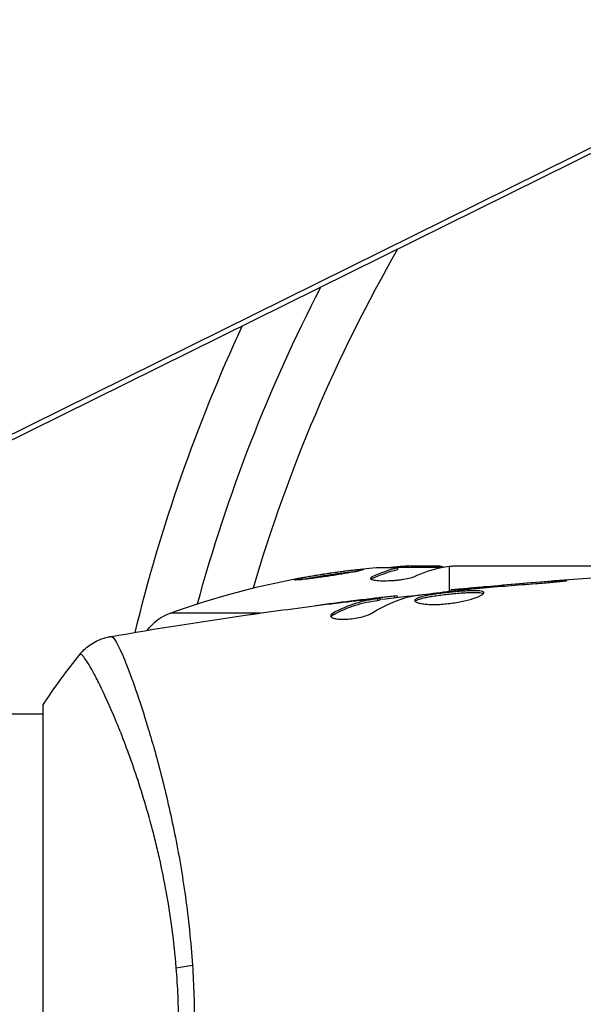
# Model space of a CAD drawing. Units: millimetres. Extents: x -3681 to 4673, y -4604 to 4534.
# Drawn here: x 977 to 1011, y -1081 to -1021 of the extents above; entities that cross this region are included whole.
import ezdxf

# ---------------------------------------------------------------- set-up
doc = ezdxf.new("R2010")
doc.units = ezdxf.units.MM
doc.header["$LTSCALE"] = 20
doc.layers.add('2d', color=230, linetype='Continuous')

msp = doc.modelspace()

# ---------------------------------------------------------------- linework, layer by layer
at = {"layer": '2d'}
for p, q in [((1027.004, -1020.801), (935.004, -1066.331)), ((1027.833, -1020.745), (935.833, -1066.274)), ((1027.853, -1020.735), (935.853, -1066.265)), ((1002.245, -1054.1), (999.592, -1054.1)), ((999.955, -1054.1), (999.955, -1054.029)), ((1000.399, -1054), (1001.983, -1054)), ((1001.472, -1054.1), (1001.472, -1054)), ((1002.75, -1054.021), (1002.75, -1055.544)), ((1002.985, -1054), (1020.996, -1054)), ((998.043, -1054.771), (998.043, -1054.67)), ((999.595, -1054.122), (999.595, -1054.223)), ((1005.001, -1055.316), (1005.001, -1055.271)), ((1009.057, -1054.986), (1009.057, -1054.937)), ((999.427, -1055.933), (999.427, -1055.838)), ((999.592, -1055.914), (999.592, -1055.832)), ((1002.75, -1055.712), (1002.75, -1055.712)), ((1002.865, -1055.531), (1002.865, -1055.465)), ((1003.975, -1055.409), (1003.975, -1055.364)), ((996.745, -1056.157), (996.745, -1056.15)), ((997.989, -1056.015), (997.989, -1055.999)), ((997.989, -1056.061), (997.989, -1056.061)), ((998.4, -1056.097), (998.4, -1055.997)), ((998.551, -1056.067), (998.551, -1055.966)), ((991.248, -1056.871), (985.77, -1056.871)), ((995.682, -1056.977), (995.682, -1056.873)), ((995.881, -1056.871), (995.881, -1056.871)), ((978, -1062.5), (978, -1101.5)), ((942.45, -1063), (978, -1063)), ((984.145, -1063), (984.145, -1063))]:
    msp.add_line(p, q, dxfattribs=at)
msp.add_arc((1082, -1082), 95, 150.15002, 163.70529, dxfattribs=at)
at = {"layer": '2d', "extrusion": (0, 0, -1)}
for centre, radius, start, end in [((-1082, -1082), 98, 15.20005, 27.3148), ((-1082, -1082), 101.25, 13.68401, 24.8854), ((-1002.75, -1103.9), 49.9, 86.18651, 86.37206), ((-1002.75, -1103.9), 50, 70.14775, 84.42249), ((-986.789, -1059.693), 3, 36.13611, 70.14775)]:
    msp.add_arc(centre, radius, start, end, dxfattribs=at)
for centre, major_axis, ratio, start_param, end_param in [((998.824, -1103.9), (0, 49.809), 0.438198, -0.042766, 0.035353), ((1003.9, -1103.9), (0, 49.984), 0.385779, -0.172684, -0.083959), ((1001.241, -1103.9), (0, 49.874), 0.372483, -0.173016, -0.088745), ((987.789, -1078.78), (2.99, 0.24), 0.174612, 4.139839, 4.499127)]:
    msp.add_ellipse(centre, major_axis=major_axis, ratio=ratio, start_param=start_param, end_param=end_param, dxfattribs=at)
at = {"layer": '2d'}
for centre, major_axis, ratio, start_param, end_param in [((1003.076, -1103.9), (0, 49.995), 0.886633, 0.070459, 0.087901), ((1001.241, -1103.9), (0, 49.974), 0.372483, 0.088567, 0.172666)]:
    msp.add_ellipse(centre, major_axis=major_axis, ratio=ratio, start_param=start_param, end_param=end_param, dxfattribs=at)
for points in [[(1000.399, -1054), (1000.243, -1054.008), (1000.095, -1054.018), (999.955, -1054.029)], [(1002.283, -1054.092), (1002.411, -1054.064), (1002.566, -1054.04), (1002.75, -1054.021)], [(1002.858, -1054.011), (1002.899, -1054.007), (1002.941, -1054.003), (1002.985, -1054)], [(1002.865, -1055.465), (1008.965, -1054.849), (1015.086, -1054.422), (1021.212, -1054.186)], [(997.982, -1054.807), (997.997, -1054.795), (998.018, -1054.783), (998.043, -1054.771)], [(1005.001, -1055.271), (1004.637, -1055.303), (1004.295, -1055.334), (1003.975, -1055.364)], [(1004.614, -1055.349), (1005.747, -1055.251), (1006.881, -1055.155), (1008.015, -1055.075)], [(1009.057, -1054.937), (1007.704, -1055.038), (1006.352, -1055.149), (1005.001, -1055.271)], [(998.095, -1056.842), (998.825, -1056.391), (999.566, -1056.064), (1000.321, -1055.867)], [(998.551, -1056.033), (999.407, -1055.934), (1000.264, -1055.838), (1001.121, -1055.747)], [(999.592, -1055.832), (999.592, -1055.826), (999.537, -1055.829), (999.427, -1055.838)], [(1000.321, -1055.867), (1000.357, -1055.858), (1000.413, -1055.848), (1000.482, -1055.838)], [(1003.896, -1055.418), (1004.031, -1055.403), (1004.188, -1055.387), (1004.333, -1055.374)], [(1004.333, -1055.374), (1004.428, -1055.366), (1004.522, -1055.357), (1004.614, -1055.349)], [(991.738, -1056.803), (993.304, -1056.587), (994.873, -1056.384), (996.443, -1056.193)], [(996.745, -1056.15), (996.037, -1056.237), (995.329, -1056.327), (994.622, -1056.42)], [(997.989, -1055.999), (997.572, -1056.049), (997.157, -1056.099), (996.745, -1056.15)], [(982.095, -1058.308), (984.924, -1057.818), (987.761, -1057.369), (990.603, -1056.962)], [(995.545, -1057.088), (995.568, -1057.051), (995.615, -1057.014), (995.682, -1056.977)], [(982.095, -1058.308), (982.101, -1058.307), (982.118, -1058.308), (982.173, -1058.301)], [(978, -1062.5), (978.712, -1061.416), (979.488, -1060.356), (980.266, -1059.387)], [(986.277, -1082), (986.277, -1080.809), (986.227, -1079.633), (986.133, -1078.471)], [(987.115, -1078.321), (987.196, -1079.534), (987.237, -1080.76), (987.237, -1082)]]:
    msp.add_open_spline(points, degree=3, dxfattribs=at)
for points, knots in [([(1002.394, -1054.07), (1002.362, -1054.056), (1002.316, -1054.044), (1002.186, -1054.02), (1002.094, -1054.009), (1001.983, -1054)], [0.000109179, 0.000109179, 0.000109179, 0.000109179, 0.000612586, 0.000612586, 0.001224972, 0.001224972, 0.001224972, 0.001224972]), ([(1002.75, -1054.021), (1002.751, -1054.021), (1002.752, -1054.021), (1002.753, -1054.021), (1002.787, -1054.017), (1002.822, -1054.014), (1002.858, -1054.011)], [0.0009891619, 0.0009891619, 0.0009891619, 0.0009891619, 0.0009951932, 0.0009951932, 0.0009951932, 0.0011780063, 0.0011780063, 0.0011780063, 0.0011780063]), ([(993.307, -1054.845), (993.307, -1054.851), (993.32, -1054.855), (993.375, -1054.858), (993.415, -1054.858), (993.521, -1054.853), (993.588, -1054.848), (993.741, -1054.835), (993.829, -1054.826), (994.027, -1054.805), (994.133, -1054.793), (994.362, -1054.765), (994.485, -1054.75), (994.739, -1054.716), (994.87, -1054.698), (995.139, -1054.66), (995.277, -1054.64), (995.686, -1054.579), (995.96, -1054.536), (996.463, -1054.453), (996.697, -1054.411), (996.99, -1054.355), (997.077, -1054.338), (997.229, -1054.306), (997.295, -1054.291), (997.4, -1054.265), (997.44, -1054.253), (997.494, -1054.234), (997.508, -1054.226), (997.508, -1054.22), (997.508, -1054.208), (997.453, -1054.205), (997.294, -1054.212), (997.228, -1054.217), (997.073, -1054.23), (996.985, -1054.238), (996.79, -1054.259), (996.681, -1054.271), (996.452, -1054.299), (996.331, -1054.314), (995.948, -1054.364), (995.675, -1054.402), (995.262, -1054.464), (995.127, -1054.484), (994.86, -1054.526), (994.727, -1054.548), (994.474, -1054.59), (994.354, -1054.611), (994.127, -1054.651), (994.019, -1054.671), (993.729, -1054.726), (993.572, -1054.76), (993.362, -1054.813), (993.307, -1054.833), (993.307, -1054.845)], [0.00828109, 0.00828109, 0.00828109, 0.00828109, 0.00869387, 0.00869387, 0.00910665, 0.00910665, 0.00951942, 0.00951942, 0.0099322, 0.0099322, 0.01034497, 0.01034497, 0.01075775, 0.01075775, 0.01117052, 0.01117052, 0.0115833, 0.0115833, 0.01240885, 0.01240885, 0.0132344, 0.0132344, 0.01364718, 0.01364718, 0.01405995, 0.01405995, 0.01447273, 0.01447273, 0.0148855, 0.0148855, 0.0148855, 0.01571166, 0.01571166, 0.01612473, 0.01612473, 0.01653781, 0.01653781, 0.01695089, 0.01695089, 0.01736396, 0.01736396, 0.01819011, 0.01819011, 0.01860319, 0.01860319, 0.01901627, 0.01901627, 0.01942934, 0.01942934, 0.01984242, 0.01984242, 0.02066857, 0.02066857, 0.02149473, 0.02149473, 0.02149473, 0.02149473]), ([(993.675, -1054.841), (993.749, -1054.825), (993.833, -1054.808), (994.021, -1054.772), (994.126, -1054.752), (994.354, -1054.712), (994.477, -1054.691), (994.854, -1054.628), (995.129, -1054.585), (995.537, -1054.524), (995.675, -1054.504), (995.945, -1054.466), (996.075, -1054.448), (996.329, -1054.415), (996.452, -1054.4), (996.682, -1054.372), (996.788, -1054.36), (996.98, -1054.34), (997.065, -1054.331), (997.14, -1054.325)], [0.006174488, 0.006174488, 0.006174488, 0.006174488, 0.00656405, 0.00656405, 0.006976911, 0.006976911, 0.007389773, 0.007389773, 0.008215496, 0.008215496, 0.008628358, 0.008628358, 0.00904122, 0.00904122, 0.009454081, 0.009454081, 0.009866943, 0.009866943, 0.010260926, 0.010260926, 0.010260926, 0.010260926]), ([(998.043, -1054.67), (997.977, -1054.701), (997.943, -1054.731), (997.945, -1054.774), (997.954, -1054.788), (997.99, -1054.813), (998.017, -1054.825), (998.12, -1054.858), (998.223, -1054.875), (998.477, -1054.898), (998.631, -1054.904), (998.963, -1054.902), (999.144, -1054.895), (999.414, -1054.876), (999.505, -1054.868), (999.681, -1054.85), (999.766, -1054.84), (1000.182, -1054.783), (1000.449, -1054.722), (1000.587, -1054.659)], [0.000000216, 0.000000216, 0.000000216, 0.000000216, 0.000538822, 0.000538822, 0.000808126, 0.000808126, 0.001077429, 0.001077429, 0.001616036, 0.001616036, 0.002154642, 0.002154642, 0.002693249, 0.002693249, 0.002962552, 0.002962552, 0.003231855, 0.003231855, 0.004309069, 0.004309069, 0.004309069, 0.004309069]), ([(1008.015, -1055.075), (1008.183, -1055.063), (1008.36, -1055.049), (1008.629, -1055.026), (1008.717, -1055.018), (1008.892, -1055.002), (1008.979, -1054.994), (1009.225, -1054.97), (1009.377, -1054.955), (1009.628, -1054.929), (1009.73, -1054.918), (1009.866, -1054.901), (1009.902, -1054.894), (1009.902, -1054.889), (1009.893, -1054.888), (1009.858, -1054.888), (1009.832, -1054.888), (1009.66, -1054.894), (1009.391, -1054.912), (1009.057, -1054.937)], [0, 0, 0, 0, 0.000535625, 0.000535625, 0.000803438, 0.000803438, 0.001071251, 0.001071251, 0.001606876, 0.001606876, 0.002142502, 0.002142502, 0.002678127, 0.002678127, 0.00294594, 0.00294594, 0.003213752, 0.003213752, 0.004285003, 0.004285003, 0.004285003, 0.004285003]), ([(999.427, -1055.838), (999.389, -1055.842), (999.325, -1055.848), (999.147, -1055.867), (999.038, -1055.879), (998.65, -1055.922), (998.326, -1055.96), (997.989, -1055.999)], [0, 0, 0, 0, 0.000502775, 0.000502775, 0.001005549, 0.001005549, 0.002011098, 0.002011098, 0.002011098, 0.002011098]), ([(1000.482, -1055.838), (1001.05, -1055.754), (1001.618, -1055.678), (1002.756, -1055.541), (1003.326, -1055.48), (1003.896, -1055.418)], [0, 0, 0, 0, 0.001910154, 0.001910154, 0.003820307, 0.003820307, 0.003820307, 0.003820307]), ([(1004.854, -1055.631), (1004.854, -1055.61), (1004.841, -1055.591), (1004.787, -1055.559), (1004.747, -1055.546), (1004.589, -1055.516), (1004.432, -1055.508), (1004.138, -1055.51), (1004.029, -1055.513), (1003.799, -1055.523), (1003.677, -1055.531), (1003.421, -1055.549), (1003.287, -1055.56), (1003.017, -1055.584), (1002.88, -1055.598), (1002.602, -1055.627), (1002.466, -1055.643), (1002.197, -1055.676), (1002.064, -1055.694), (1001.811, -1055.731), (1001.691, -1055.75), (1001.464, -1055.789), (1001.357, -1055.81), (1001.069, -1055.873), (1000.914, -1055.919), (1000.707, -1056.011), (1000.652, -1056.058), (1000.652, -1056.105)], [0.006652238, 0.006652238, 0.006652238, 0.006652238, 0.007065568, 0.007065568, 0.007478898, 0.007478898, 0.008305558, 0.008305558, 0.008718887, 0.008718887, 0.009132217, 0.009132217, 0.009545547, 0.009545547, 0.009958877, 0.009958877, 0.010372206, 0.010372206, 0.010785536, 0.010785536, 0.011198866, 0.011198866, 0.011612196, 0.011612196, 0.012438855, 0.012438855, 0.013265515, 0.013265515, 0.013265515, 0.013265515]), ([(1000.652, -1056.105), (1000.652, -1056.128), (1000.666, -1056.151), (1000.719, -1056.194), (1000.76, -1056.215), (1000.866, -1056.253), (1000.93, -1056.27), (1001.084, -1056.301), (1001.174, -1056.314), (1001.37, -1056.334), (1001.478, -1056.341), (1001.711, -1056.349), (1001.835, -1056.349), (1002.092, -1056.343), (1002.227, -1056.337), (1002.501, -1056.316), (1002.638, -1056.302), (1002.914, -1056.268), (1003.054, -1056.248), (1003.322, -1056.202), (1003.452, -1056.177), (1003.831, -1056.094), (1004.058, -1056.032), (1004.345, -1055.937), (1004.43, -1055.906), (1004.579, -1055.844), (1004.644, -1055.813), (1004.748, -1055.754), (1004.787, -1055.727), (1004.84, -1055.676), (1004.854, -1055.652), (1004.854, -1055.631)], [0, 0, 0, 0, 0.000415765, 0.000415765, 0.00083153, 0.00083153, 0.001247295, 0.001247295, 0.00166306, 0.00166306, 0.002078825, 0.002078825, 0.002494589, 0.002494589, 0.002910354, 0.002910354, 0.003326119, 0.003326119, 0.003741884, 0.003741884, 0.004157649, 0.004157649, 0.004989179, 0.004989179, 0.005404944, 0.005404944, 0.005820709, 0.005820709, 0.006236474, 0.006236474, 0.006652238, 0.006652238, 0.006652238, 0.006652238]), ([(1000.674, -1056.155), (1000.679, -1056.149), (1000.685, -1056.143), (1000.718, -1056.114), (1000.758, -1056.09), (1000.862, -1056.043), (1000.926, -1056.021), (1001.076, -1055.976), (1001.164, -1055.954), (1001.356, -1055.911), (1001.461, -1055.891), (1001.688, -1055.851), (1001.811, -1055.832), (1002.188, -1055.777), (1002.464, -1055.743), (1002.876, -1055.699), (1003.015, -1055.685), (1003.286, -1055.661), (1003.418, -1055.65), (1003.673, -1055.632), (1003.798, -1055.624), (1004.028, -1055.614), (1004.135, -1055.611), (1004.431, -1055.609), (1004.588, -1055.617), (1004.747, -1055.648), (1004.787, -1055.661), (1004.819, -1055.68), (1004.824, -1055.683), (1004.828, -1055.686)], [0.00030701, 0.00030701, 0.00030701, 0.00030701, 0.000413434, 0.000413434, 0.000826868, 0.000826868, 0.001240303, 0.001240303, 0.001653737, 0.001653737, 0.002067171, 0.002067171, 0.002480605, 0.002480605, 0.003307474, 0.003307474, 0.003720908, 0.003720908, 0.004134342, 0.004134342, 0.004547777, 0.004547777, 0.004961211, 0.004961211, 0.005788079, 0.005788079, 0.006201514, 0.006201514, 0.006283371, 0.006283371, 0.006283371, 0.006283371]), ([(1003.975, -1055.364), (1003.803, -1055.38), (1003.649, -1055.394), (1003.375, -1055.419), (1003.255, -1055.43), (1003.064, -1055.447), (1002.99, -1055.454), (1002.89, -1055.463), (1002.865, -1055.465), (1002.865, -1055.465)], [0, 0, 0, 0, 0.000630096, 0.000630096, 0.001260193, 0.001260193, 0.001890289, 0.001890289, 0.002520386, 0.002520386, 0.002520386, 0.002520386]), ([(998.4, -1055.997), (998.171, -1056.033), (997.941, -1056.064), (997.485, -1056.159), (997.258, -1056.219), (996.578, -1056.436), (996.129, -1056.63), (995.682, -1056.873)], [0, 0, 0, 0, 0.001485171, 0.001485171, 0.002970341, 0.002970341, 0.005940682, 0.005940682, 0.005940682, 0.005940682]), ([(995.682, -1056.977), (996.129, -1056.733), (996.578, -1056.538), (997.258, -1056.32), (997.485, -1056.26), (997.941, -1056.165), (998.171, -1056.134), (998.4, -1056.097)], [0, 0, 0, 0, 0.002970524, 0.002970524, 0.004455786, 0.004455786, 0.005941048, 0.005941048, 0.005941048, 0.005941048]), ([(996.443, -1056.193), (996.78, -1056.152), (997.099, -1056.115), (997.7, -1056.046), (997.968, -1056.017), (998.199, -1055.993)], [0, 0, 0, 0, 0.001015532, 0.001015532, 0.002031065, 0.002031065, 0.002031065, 0.002031065]), ([(998.199, -1055.993), (998.292, -1055.983), (998.367, -1055.976), (998.483, -1055.966), (998.521, -1055.964), (998.575, -1055.965), (998.526, -1055.976), (998.4, -1055.997)], [0, 0, 0, 0, 0.000405419, 0.000405419, 0.000810838, 0.000810838, 0.001621676, 0.001621676, 0.001621676, 0.001621676]), ([(998.4, -1056.097), (998.463, -1056.087), (998.506, -1056.079), (998.544, -1056.07), (998.551, -1056.068), (998.551, -1056.067)], [0, 0, 0, 0, 0.0004054221, 0.0004054221, 0.0006379335, 0.0006379335, 0.0006379335, 0.0006379335]), ([(990.603, -1056.962), (990.643, -1056.956), (990.689, -1056.95), (990.801, -1056.934), (990.871, -1056.924), (991.021, -1056.903), (991.103, -1056.892), (991.358, -1056.856), (991.544, -1056.83), (991.738, -1056.803)], [0.003802953, 0.003802953, 0.003802953, 0.003802953, 0.004028258, 0.004028258, 0.004321052, 0.004321052, 0.004613847, 0.004613847, 0.005199436, 0.005199436, 0.005199436, 0.005199436]), ([(995.528, -1057.037), (995.528, -1057.073), (995.553, -1057.107), (995.65, -1057.166), (995.723, -1057.192), (995.909, -1057.231), (996.024, -1057.244), (996.281, -1057.255), (996.425, -1057.252), (996.722, -1057.23), (996.877, -1057.211), (997.178, -1057.16), (997.325, -1057.127), (997.595, -1057.054), (997.72, -1057.013), (997.934, -1056.929), (998.025, -1056.885), (998.095, -1056.842)], [0.000672322, 0.000672322, 0.000672322, 0.000672322, 0.001130161, 0.001130161, 0.001588, 0.001588, 0.002045839, 0.002045839, 0.002503678, 0.002503678, 0.002961518, 0.002961518, 0.003419357, 0.003419357, 0.003877196, 0.003877196, 0.004335035, 0.004335035, 0.004335035, 0.004335035]), ([(995.682, -1056.873), (995.631, -1056.901), (995.593, -1056.929), (995.541, -1056.984), (995.528, -1057.011), (995.528, -1057.037)], [0, 0, 0, 0, 0.0003361609, 0.0003361609, 0.0006723218, 0.0006723218, 0.0006723218, 0.0006723218]), ([(980.266, -1059.387), (980.468, -1059.135), (980.715, -1058.913), (981.119, -1058.654), (981.259, -1058.579), (981.519, -1058.466), (981.636, -1058.423), (981.872, -1058.353), (981.993, -1058.326), (982.095, -1058.308)], [0, 0, 0, 0, 0.0971513, 0.0971513, 0.1448169, 0.1448169, 0.1834669, 0.1834669, 0.2252164, 0.2252164, 0.2252164, 0.2252164]), ([(982.173, -1058.301), (982.21, -1058.296), (982.252, -1058.324), (982.358, -1058.443), (982.419, -1058.534), (982.624, -1058.897), (982.793, -1059.259), (983.09, -1059.982), (983.197, -1060.254), (983.419, -1060.848), (983.535, -1061.171), (983.897, -1062.216), (984.156, -1063.014), (984.564, -1064.366), (984.701, -1064.839), (984.975, -1065.823), (985.111, -1066.335), (985.518, -1067.928), (985.782, -1069.069), (986.152, -1070.909), (986.271, -1071.54), (986.491, -1072.824), (986.592, -1073.479), (986.777, -1074.816), (986.861, -1075.498), (987.006, -1076.89), (987.067, -1077.604), (987.115, -1078.321)], [-0.00000006, -0.00000006, -0.00000006, -0.00000006, 0.00219288, 0.00219288, 0.00438582, 0.00438582, 0.0087717, 0.0087717, 0.01096464, 0.01096464, 0.01315758, 0.01315758, 0.01754347, 0.01754347, 0.01973641, 0.01973641, 0.02192935, 0.02192935, 0.02631523, 0.02631523, 0.02850817, 0.02850817, 0.03070111, 0.03070111, 0.03289405, 0.03289405, 0.03508699, 0.03508699, 0.03508699, 0.03508699]), ([(986.133, -1078.471), (986.07, -1077.68), (985.984, -1076.893), (985.782, -1075.368), (985.665, -1074.625), (985.404, -1073.175), (985.259, -1072.469), (985.025, -1071.435), (984.944, -1071.093), (984.779, -1070.425), (984.694, -1070.097), (984.265, -1068.496), (983.897, -1067.325), (983.343, -1065.717), (983.156, -1065.206), (982.788, -1064.239), (982.608, -1063.789), (982.085, -1062.533), (981.761, -1061.821), (981.4, -1061.089), (981.33, -1060.951), (981.196, -1060.693), (981.132, -1060.572), (980.95, -1060.238), (980.841, -1060.05), (980.648, -1059.743), (980.566, -1059.624), (980.463, -1059.498), (980.431, -1059.465), (980.377, -1059.416), (980.355, -1059.4), (980.323, -1059.392), (980.313, -1059.391), (980.299, -1059.388), (980.294, -1059.386), (980.281, -1059.382), (980.276, -1059.381), (980.27, -1059.383), (980.267, -1059.385), (980.266, -1059.387)], [0.08462881, 0.08462881, 0.08462881, 0.08462881, 0.08705078, 0.08705078, 0.08947276, 0.08947276, 0.09189473, 0.09189473, 0.09310572, 0.09310572, 0.09431671, 0.09431671, 0.09916066, 0.09916066, 0.10158263, 0.10158263, 0.10400461, 0.10400461, 0.10884856, 0.10884856, 0.11005954, 0.11005954, 0.11127053, 0.11127053, 0.11369251, 0.11369251, 0.11611448, 0.11611448, 0.11732547, 0.11732547, 0.11853646, 0.11853646, 0.11914195, 0.11914195, 0.11974744, 0.11974744, 0.12095843, 0.12095843, 0.12162508, 0.12162508, 0.12162508, 0.12162508])]:
    msp.add_open_spline(points, degree=3, knots=knots, dxfattribs=at)

doc.saveas('drawing.dxf')
